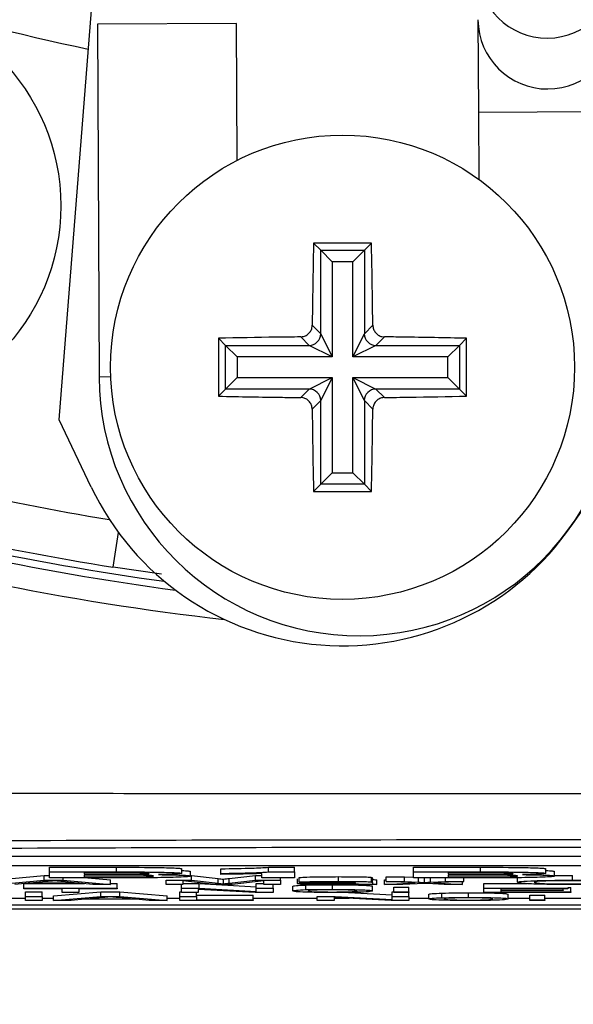
# Model space of a CAD drawing. Units: millimetres. Extents: x -5 to 599, y -5 to 425.
# Drawn here: x 421 to 427, y 251 to 261 of the extents above; entities that cross this region are included whole.
import ezdxf

# ---------------------------------------------------------------- set-up
doc = ezdxf.new("R2010")
doc.units = ezdxf.units.MM
doc.header["$PDSIZE"] = -1
doc.layers.add('DIMENSIONS', color=7, linetype='Continuous')
doc.styles.add('SLDTEXTSTYLE1', font='GOTHIC.TTF', dxfattribs={"width": 0.913})
doc.dimstyles.new('SLDDIMSTYLE1', dxfattribs={"dimtxt": 3.704167, "dimasz": 3.704167, "dimexe": 0, "dimexo": 0.0625, "dimgap": 0.926042, "dimtad": 1, "dimdec": 1, "dimlfac": 2, "dimrnd": 1e-09, "dimzin": 12, "dimdsep": 46, "dimtxsty": 'SLDTEXTSTYLE1', "dimsah": 1, "dimcen": 0.09, "dimadec": 0, "dimazin": 3, "dimtfac": 1, "dimtdec": 1, "dimtofl": 0, "dimtmove": 0, "dimatfit": 3, "dimfxl": 1, "dimfrac": 2, "dimtolj": 1, "dimtzin": 12, "dimarcsym": 0})

# ---------------------------------------------------------------- blocks, each defined once
blk = doc.blocks.new('_D_2')
at = {"layer": 'Defpoints', "color": 0}
for p in [(393.762, 253.865), (504.086, 245.231), (393.762, 219.437)]:
    blk.add_point(p, dxfattribs=at)
at = {"layer": 'DIMENSIONS', "color": 0, "lineweight": -2}
for p, q in [((393.762, 253.803), (393.762, 219.437)), ((504.086, 245.168), (504.086, 219.437)), ((500.382, 219.437), (397.467, 219.437))]:
    blk.add_line(p, q, dxfattribs=at)
at = {"layer": 'DIMENSIONS', "color": 0}
for points in [[(397.467, 220.054), (397.467, 218.819), (393.762, 219.437)], [(500.382, 218.819), (500.382, 220.054), (504.086, 219.437)]]:
    blk.add_solid(points, dxfattribs=at)
at = {"layer": 'DIMENSIONS', "color": 0, "insert": (448.924, 225.163), "char_height": 3.70417, "attachment_point": 2, "style": 'SLDTEXTSTYLE1'}
blk.add_mtext('\\A1;220.6 [8.69]', dxfattribs=at)

msp = doc.modelspace()

# ---------------------------------------------------------------- linework, layer by layer
at = {"color": 0, "linetype": 'Continuous', "lineweight": 25}
for p, q in [((421.535, 257.182), (421.979, 262.823)), ((426.048, 261.49), (426.053, 260.491)), ((423.448, 261.45), (421.948, 261.442)), ((421.948, 261.442), (421.966, 257.642)), ((423.455, 259.976), (423.448, 261.45)), ((427.553, 260.498), (426.053, 260.491)), ((426.053, 260.491), (426.056, 259.772)), ((424.901, 259.085), (424.276, 259.085)), ((424.276, 259.085), (424.354, 259.008)), ((424.901, 259.085), (424.824, 259.008)), ((424.354, 258.107), (424.354, 259.008)), ((424.354, 259.008), (424.824, 259.008)), ((424.354, 259.008), (424.478, 258.883)), ((424.824, 259.008), (424.699, 258.883)), ((424.824, 259.008), (424.824, 258.107)), ((424.699, 258.883), (424.478, 258.883)), ((424.478, 258.883), (424.478, 257.858)), ((424.699, 257.858), (424.699, 258.883)), ((424.262, 258.199), (424.354, 258.107)), ((424.824, 258.107), (424.915, 258.199)), ((424.229, 257.983), (424.138, 258.074)), ((424.354, 258.107), (424.478, 257.858)), ((424.699, 257.858), (424.824, 258.107)), ((425.04, 258.074), (424.948, 257.983)), ((423.251, 258.06), (423.251, 257.436)), ((423.251, 258.06), (423.329, 257.983)), ((423.329, 257.983), (424.229, 257.983)), ((423.329, 257.513), (423.329, 257.983)), ((423.453, 257.858), (423.329, 257.983)), ((424.478, 257.858), (424.229, 257.983)), ((424.948, 257.983), (424.699, 257.858)), ((424.948, 257.983), (425.849, 257.983)), ((425.849, 257.983), (425.724, 257.858)), ((425.926, 258.06), (425.849, 257.983)), ((425.849, 257.983), (425.849, 257.513)), ((425.926, 257.436), (425.926, 258.06)), ((424.478, 257.858), (423.453, 257.858)), ((423.453, 257.858), (423.453, 257.637)), ((425.724, 257.858), (424.699, 257.858)), ((425.724, 257.637), (425.724, 257.858)), ((422.091, 257.643), (421.966, 257.642)), ((423.453, 257.637), (423.329, 257.513)), ((423.453, 257.637), (424.478, 257.637)), ((424.229, 257.513), (424.478, 257.637)), ((424.478, 257.637), (424.354, 257.388)), ((424.478, 257.637), (424.478, 256.612)), ((424.824, 257.388), (424.699, 257.637)), ((424.699, 257.637), (424.948, 257.513)), ((424.699, 256.612), (424.699, 257.637)), ((424.699, 257.637), (425.724, 257.637)), ((425.849, 257.513), (425.724, 257.637)), ((423.251, 257.436), (423.329, 257.513)), ((424.229, 257.513), (423.329, 257.513)), ((424.138, 257.421), (424.229, 257.513)), ((424.948, 257.513), (425.04, 257.421)), ((425.849, 257.513), (424.948, 257.513)), ((425.926, 257.436), (425.849, 257.513)), ((424.354, 257.388), (424.262, 257.297)), ((424.354, 256.488), (424.354, 257.388)), ((424.915, 257.297), (424.824, 257.388)), ((424.824, 257.388), (424.824, 256.488)), ((421.881, 256.456), (421.535, 257.182)), ((427.516, 256.711), (427.061, 256.049)), ((424.478, 256.612), (424.354, 256.488)), ((424.478, 256.612), (424.699, 256.612)), ((424.699, 256.612), (424.824, 256.488)), ((424.276, 256.411), (424.354, 256.488)), ((424.824, 256.488), (424.354, 256.488)), ((424.901, 256.411), (424.824, 256.488)), ((424.276, 256.411), (424.901, 256.411)), ((422.116, 255.596), (422.175, 255.967)), ((422.639, 255.521), (422.116, 255.596)), ((441.243, 252.479), (412.243, 252.479)), ((441.243, 252.379), (412.243, 252.379)), ((421.432, 252.363), (422.155, 252.363)), ((421.432, 252.313), (421.432, 252.363)), ((422.155, 252.313), (422.155, 252.363)), ((423.791, 252.363), (424.07, 252.363)), ((423.791, 252.313), (423.791, 252.363)), ((424.07, 252.313), (424.07, 252.363)), ((425.355, 252.363), (426.077, 252.363)), ((425.355, 252.313), (425.355, 252.363)), ((426.077, 252.313), (426.077, 252.363)), ((420.865, 252.228), (421.375, 252.273)), ((421.375, 252.273), (421.432, 252.273)), ((421.375, 252.223), (421.375, 252.273)), ((421.432, 252.313), (422.155, 252.313)), ((421.432, 252.25), (421.432, 252.313)), ((422.049, 252.25), (421.432, 252.25)), ((421.579, 252.223), (421.579, 252.25)), ((422.014, 252.302), (421.806, 252.302)), ((421.806, 252.302), (421.806, 252.288)), ((421.806, 252.288), (422.044, 252.288)), ((422.091, 252.278), (421.806, 252.278)), ((421.806, 252.278), (421.806, 252.261)), ((421.806, 252.261), (422.133, 252.261)), ((421.843, 252.25), (422.089, 252.228)), ((422.856, 252.297), (422.856, 252.347)), ((422.95, 252.268), (422.95, 252.318)), ((422.95, 252.273), (422.96, 252.273)), ((422.96, 252.273), (423.247, 252.242)), ((422.96, 252.223), (422.96, 252.273)), ((423.277, 252.297), (423.277, 252.347)), ((423.277, 252.287), (423.277, 252.297)), ((423.368, 252.242), (423.652, 252.273)), ((423.368, 252.192), (423.368, 252.242)), ((423.652, 252.273), (423.72, 252.273)), ((423.652, 252.223), (423.652, 252.273)), ((423.72, 252.25), (423.72, 252.296)), ((424.07, 252.25), (423.72, 252.25)), ((423.791, 252.313), (424.07, 252.313)), ((423.922, 252.223), (423.922, 252.25)), ((424.07, 252.313), (424.07, 252.25)), ((424.12, 252.202), (424.12, 252.252)), ((424.545, 252.212), (424.545, 252.262)), ((424.902, 252.204), (424.902, 252.254)), ((424.91, 252.2), (424.91, 252.249)), ((425.058, 252.261), (425.255, 252.261)), ((425.058, 252.211), (425.058, 252.261)), ((425.255, 252.261), (425.355, 252.256)), ((425.255, 252.211), (425.255, 252.261)), ((425.355, 252.313), (426.077, 252.313)), ((425.355, 252.25), (425.355, 252.313)), ((425.971, 252.25), (425.355, 252.25)), ((425.407, 252.203), (425.407, 252.25)), ((425.468, 252.25), (425.472, 252.25)), ((425.472, 252.25), (425.477, 252.25)), ((425.472, 252.2), (425.472, 252.25)), ((425.535, 252.203), (425.535, 252.25)), ((425.7, 252.211), (425.7, 252.25)), ((425.937, 252.302), (425.728, 252.302)), ((425.728, 252.302), (425.728, 252.288)), ((425.728, 252.288), (425.967, 252.288)), ((426.013, 252.278), (425.728, 252.278)), ((425.728, 252.278), (425.728, 252.261)), ((425.728, 252.261), (426.055, 252.261)), ((425.897, 252.211), (425.897, 252.25)), ((426.474, 252.201), (426.474, 252.251)), ((426.779, 252.297), (426.779, 252.347)), ((426.872, 252.268), (426.872, 252.318)), ((426.872, 252.273), (427.066, 252.274)), ((427.066, 252.224), (427.066, 252.274)), ((420.865, 252.178), (421.375, 252.223)), ((421.203, 252.192), (421.057, 252.178)), ((421.156, 252.187), (421.808, 252.187)), ((421.156, 252.137), (421.156, 252.187)), ((421.156, 252.132), (421.156, 252.137)), ((421.156, 252.137), (422.16, 252.137)), ((421.751, 252.192), (421.203, 252.192)), ((421.389, 252.21), (421.258, 252.197)), ((421.258, 252.197), (421.696, 252.197)), ((421.375, 252.223), (421.579, 252.223)), ((421.696, 252.197), (421.572, 252.209)), ((421.579, 252.223), (422.089, 252.178)), ((421.897, 252.178), (421.751, 252.192)), ((422.089, 252.178), (421.897, 252.178)), ((422.089, 252.178), (422.089, 252.228)), ((422.089, 252.187), (422.16, 252.187)), ((422.16, 252.137), (422.16, 252.187)), ((422.16, 252.137), (422.16, 252.132)), ((422.687, 252.178), (422.687, 252.223)), ((422.687, 252.223), (422.96, 252.223)), ((422.868, 252.178), (422.687, 252.178)), ((422.852, 252.137), (422.852, 252.178)), ((422.852, 252.137), (423.043, 252.137)), ((422.852, 252.092), (422.852, 252.137)), ((423.209, 252.178), (422.868, 252.216)), ((422.868, 252.216), (422.868, 252.178)), ((422.868, 252.187), (423.043, 252.187)), ((422.96, 252.223), (423.247, 252.192)), ((423.043, 252.187), (423.659, 252.153)), ((423.043, 252.137), (423.043, 252.187)), ((423.043, 252.137), (423.659, 252.103)), ((423.398, 252.178), (423.209, 252.178)), ((423.247, 252.192), (423.247, 252.242)), ((423.305, 252.185), (423.305, 252.235)), ((423.368, 252.192), (423.652, 252.223)), ((423.741, 252.216), (423.398, 252.178)), ((423.652, 252.223), (423.922, 252.223)), ((423.659, 252.187), (423.741, 252.187)), ((423.659, 252.137), (423.659, 252.187)), ((423.659, 252.137), (423.84, 252.137)), ((423.659, 252.103), (423.659, 252.137)), ((423.741, 252.178), (423.741, 252.216)), ((423.922, 252.178), (423.741, 252.178)), ((423.84, 252.137), (423.84, 252.178)), ((423.84, 252.137), (423.84, 252.092)), ((423.922, 252.223), (423.922, 252.178)), ((424.054, 252.108), (424.054, 252.158)), ((424.103, 252.187), (424.103, 252.237)), ((424.284, 252.201), (424.12, 252.202)), ((424.195, 252.122), (424.195, 252.172)), ((424.482, 252.125), (424.482, 252.175)), ((424.728, 252.199), (424.728, 252.2)), ((424.728, 252.192), (424.729, 252.194)), ((424.959, 252.178), (424.795, 252.178)), ((424.91, 252.2), (424.91, 252.192)), ((424.91, 252.109), (424.91, 252.159)), ((424.959, 252.178), (424.959, 252.228)), ((425.042, 252.228), (425.058, 252.229)), ((425.042, 252.178), (425.042, 252.228)), ((425.042, 252.178), (425.371, 252.195)), ((425.239, 252.178), (425.042, 252.178)), ((425.371, 252.195), (425.058, 252.211)), ((425.058, 252.211), (425.255, 252.211)), ((425.14, 252.148), (425.305, 252.148)), ((425.14, 252.098), (425.14, 252.148)), ((425.467, 252.19), (425.239, 252.178)), ((425.255, 252.211), (425.407, 252.203)), ((425.305, 252.098), (425.305, 252.148)), ((425.501, 252.188), (425.467, 252.19)), ((425.684, 252.178), (425.501, 252.188)), ((425.535, 252.203), (425.7, 252.211)), ((425.897, 252.211), (425.568, 252.195)), ((425.568, 252.195), (425.881, 252.178)), ((425.881, 252.178), (425.684, 252.178)), ((425.7, 252.211), (425.897, 252.211)), ((425.881, 252.178), (425.881, 252.21)), ((426.112, 252.187), (426.578, 252.187)), ((426.112, 252.137), (426.112, 252.187)), ((426.112, 252.092), (426.112, 252.137)), ((426.112, 252.137), (427.017, 252.137)), ((427.017, 252.147), (427.05, 252.147)), ((427.017, 252.137), (427.017, 252.132)), ((427.05, 252.097), (427.05, 252.147)), ((420.965, 252.03), (421.173, 252.03)), ((421.568, 252.132), (421.156, 252.132)), ((421.173, 252.1), (421.354, 252.1)), ((421.173, 252.05), (421.173, 252.1)), ((421.173, 252.05), (421.354, 252.05)), ((421.173, 252.005), (421.173, 252.05)), ((421.354, 252.05), (421.354, 252.1)), ((421.354, 252.05), (421.354, 252.005)), ((421.354, 252.03), (421.474, 252.03)), ((421.474, 252.055), (421.984, 252.1)), ((421.474, 252.005), (421.474, 252.055)), ((421.474, 252.005), (421.984, 252.05)), ((421.568, 252.092), (421.568, 252.132)), ((421.749, 252.092), (421.568, 252.092)), ((422.16, 252.132), (421.749, 252.132)), ((421.749, 252.132), (421.749, 252.092)), ((421.999, 252.037), (421.867, 252.024)), ((421.984, 252.1), (422.188, 252.1)), ((421.984, 252.05), (421.984, 252.1)), ((421.984, 252.05), (422.188, 252.05)), ((422.305, 252.024), (422.181, 252.036)), ((422.188, 252.1), (422.698, 252.055)), ((422.188, 252.05), (422.188, 252.1)), ((422.188, 252.05), (422.698, 252.005)), ((422.698, 252.005), (422.698, 252.055)), ((422.698, 252.03), (422.835, 252.03)), ((422.835, 252.1), (422.852, 252.1)), ((422.835, 252.05), (422.835, 252.1)), ((422.835, 252.05), (423.016, 252.05)), ((422.835, 252.005), (422.835, 252.05)), ((423.033, 252.092), (422.852, 252.092)), ((423.016, 252.05), (423.016, 252.092)), ((423.016, 252.061), (423.626, 252.061)), ((423.016, 252.05), (423.016, 252.011)), ((423.648, 252.092), (423.033, 252.125)), ((423.033, 252.125), (423.033, 252.092)), ((423.626, 252.011), (423.626, 252.061)), ((423.626, 252.03), (424.317, 252.03)), ((423.84, 252.092), (423.648, 252.092)), ((424.317, 252.005), (424.317, 252.05)), ((424.317, 252.05), (424.509, 252.05)), ((425.114, 252.005), (424.498, 252.039)), ((424.498, 252.039), (424.498, 252.005)), ((424.498, 252.03), (424.659, 252.03)), ((424.509, 252.05), (425.124, 252.017)), ((424.652, 252.092), (425.124, 252.067)), ((425.124, 252.1), (425.14, 252.1)), ((425.124, 252.05), (425.124, 252.1)), ((425.124, 252.017), (425.124, 252.05)), ((425.124, 252.05), (425.305, 252.05)), ((425.14, 252.098), (425.305, 252.098)), ((425.14, 252.092), (425.14, 252.098)), ((425.305, 252.092), (425.14, 252.092)), ((425.305, 252.098), (425.305, 252.092)), ((425.305, 252.05), (425.305, 252.092)), ((425.305, 252.05), (425.305, 252.005)), ((425.305, 252.03), (425.519, 252.03)), ((425.519, 252.022), (425.519, 252.072)), ((425.66, 252.035), (425.66, 252.085)), ((425.948, 252.039), (425.948, 252.089)), ((427.05, 252.092), (426.112, 252.092)), ((427.017, 252.132), (426.293, 252.132)), ((426.293, 252.132), (426.293, 252.118)), ((426.293, 252.118), (426.968, 252.118)), ((426.968, 252.113), (426.293, 252.113)), ((426.293, 252.113), (426.293, 252.097)), ((426.293, 252.097), (427.05, 252.097)), ((426.375, 252.022), (426.375, 252.072)), ((426.375, 252.03), (426.606, 252.03)), ((426.606, 252.061), (426.77, 252.061)), ((426.606, 252.011), (426.606, 252.061)), ((426.77, 252.011), (426.77, 252.061)), ((426.77, 252.03), (427.436, 252.03)), ((426.968, 252.118), (426.968, 252.132)), ((426.968, 252.118), (426.968, 252.113)), ((427.05, 252.097), (427.05, 252.092)), ((441.687, 251.956), (411.687, 251.956)), ((421.354, 252.005), (421.173, 252.005)), ((421.666, 252.005), (421.474, 252.005)), ((421.813, 252.019), (421.666, 252.005)), ((422.36, 252.019), (421.813, 252.019)), ((421.867, 252.024), (422.305, 252.024)), ((422.506, 252.005), (422.36, 252.019)), ((422.698, 252.005), (422.506, 252.005)), ((423.626, 252.005), (422.835, 252.005)), ((423.016, 252.011), (423.626, 252.011)), ((423.626, 252.011), (423.626, 252.005)), ((424.498, 252.005), (424.317, 252.005)), ((425.305, 252.005), (425.114, 252.005)), ((426.606, 252.005), (426.606, 252.011)), ((426.606, 252.011), (426.77, 252.011)), ((426.77, 252.005), (426.606, 252.005)), ((426.77, 252.011), (426.77, 252.005)), ((410.103, 251.915), (443.272, 251.915)), ((410.104, 251.915), (443.271, 251.915))]:
    msp.add_line(p, q, dxfattribs=at)
for centre, radius in [((419.303, 259.486), 2.25), ((424.589, 257.748), 2.5)]:
    msp.add_circle(centre, radius, dxfattribs=at)
for centre, radius, start, end in [((426.687, 284.415), 23.739, 247.0175, 258.2398), ((426.795, 262.042), 0.75, 180.3058, 0.2459), ((426.798, 261.494), 0.75, 180.3058, 0.2459), ((424.228, 258.109), 0.126, 270.5081, 359.4919), ((424.949, 258.109), 0.126, 180.5081, 269.4919), ((424.766, 257.656), 2.8, 180.2758, 0.2758), ((424.228, 257.387), 0.126, 0.5081, 89.4919), ((424.949, 257.387), 0.126, 90.5081, 179.4919), ((426.687, 284.415), 28.68, 253.5, 260.7478), ((426.687, 284.415), 29.18, 253.5, 260.9862), ((424.589, 257.748), 3, 205.5, 325.5), ((426.687, 284.415), 29.328, 253.5, 262.3604), ((426.687, 284.415), 29.25, 253.5, 262.1027), ((426.687, 284.415), 29.577, 253.5, 263.4575)]:
    msp.add_arc(centre, radius, start, end, dxfattribs=at)
for points, knots in [([(424.276, 259.085), (424.272, 258.856), (424.267, 258.562), (424.263, 258.264), (424.262, 258.199)], [0, 0, 0, 0, 0.780424, 1, 1, 1, 1]), ([(424.915, 258.199), (424.914, 258.287), (424.91, 258.585), (424.905, 258.879), (424.901, 259.085)], [0, 0, 0, 0, 0.297257, 1, 1, 1, 1]), ([(424.138, 258.074), (424.152, 258.076), (424.179, 258.079), (424.217, 258.101), (424.245, 258.132), (424.26, 258.167), (424.262, 258.19), (424.262, 258.199)], [0, 0, 0, 0, 0.21562, 0.431258, 0.64647, 0.861454, 1, 1, 1, 1]), ([(424.915, 258.199), (424.917, 258.185), (424.92, 258.157), (424.942, 258.12), (424.973, 258.092), (425.008, 258.077), (425.031, 258.075), (425.04, 258.074)], [0, 0, 0, 0, 0.2156204, 0.4312584, 0.6464704, 0.8614544, 1, 1, 1, 1]), ([(424.138, 258.074), (424.049, 258.073), (423.752, 258.07), (423.458, 258.064), (423.251, 258.06)], [0, 0, 0, 0, 0.297257, 1, 1, 1, 1]), ([(425.926, 258.06), (425.697, 258.064), (425.402, 258.07), (425.105, 258.074), (425.04, 258.074)], [0, 0, 0, 0, 0.780424, 1, 1, 1, 1]), ([(423.251, 257.436), (423.481, 257.431), (423.775, 257.426), (424.072, 257.422), (424.138, 257.421)], [0, 0, 0, 0, 0.780424, 1, 1, 1, 1]), ([(424.262, 257.297), (424.261, 257.311), (424.258, 257.339), (424.236, 257.376), (424.204, 257.404), (424.169, 257.419), (424.147, 257.421), (424.138, 257.421)], [0, 0, 0, 0, 0.21562, 0.431258, 0.64647, 0.861454, 1, 1, 1, 1]), ([(425.04, 257.421), (425.026, 257.42), (424.998, 257.417), (424.961, 257.395), (424.932, 257.363), (424.918, 257.329), (424.916, 257.306), (424.915, 257.297)], [0, 0, 0, 0, 0.21562, 0.431258, 0.64647, 0.861454, 1, 1, 1, 1]), ([(425.04, 257.421), (425.128, 257.423), (425.425, 257.426), (425.719, 257.432), (425.926, 257.436)], [0, 0, 0, 0, 0.297257, 1, 1, 1, 1]), ([(424.262, 257.297), (424.263, 257.209), (424.267, 256.911), (424.272, 256.617), (424.276, 256.411)], [0, 0, 0, 0, 0.2972571, 1, 1, 1, 1]), ([(424.901, 256.411), (424.905, 256.64), (424.911, 256.934), (424.914, 257.232), (424.915, 257.297)], [0, 0, 0, 0, 0.780424, 1, 1, 1, 1]), ([(409.871, 253.163), (411.057, 253.163), (413.428, 253.164), (417.051, 253.163), (420.722, 253.16), (424.672, 253.158), (428.624, 253.158), (432.553, 253.16), (436.226, 253.162), (439.883, 253.164), (442.297, 253.163), (443.504, 253.163)], [0, 0, 0, 0, 0.107841, 0.215668, 0.324819, 0.433958, 0.564023, 0.672254, 0.780496, 0.890241, 1, 1, 1, 1]), ([(411.227, 252.587), (411.875, 252.593), (413.824, 252.61), (417.111, 252.633), (421.564, 252.656), (426.535, 252.664), (431.973, 252.655), (437.198, 252.629), (440.553, 252.6), (442.148, 252.587)], [0, 0, 0, 0, 0.06413, 0.192792, 0.32143, 0.494985, 0.669011, 0.84267, 1, 1, 1, 1]), ([(442.081, 252.503), (440.492, 252.517), (437.151, 252.545), (431.948, 252.571), (426.536, 252.58), (421.588, 252.571), (417.155, 252.549), (413.881, 252.526), (411.94, 252.509), (411.293, 252.503)], [0, 0, 0, 0, 0.157443, 0.331029, 0.504983, 0.678465, 0.807125, 0.935809, 1, 1, 1, 1]), ([(422.155, 252.363), (422.319, 252.363), (422.564, 252.363), (422.779, 252.356), (422.847, 252.351), (422.853, 252.348), (422.856, 252.347)], [0, 0, 0, 0, 0.4997265, 0.7489415, 0.8744575, 1, 1, 1, 1]), ([(423.277, 252.347), (423.399, 252.349), (423.616, 252.352), (423.737, 252.36), (423.791, 252.363)], [0, 0, 0, 0, 0.561037, 1, 1, 1, 1]), ([(426.077, 252.363), (426.241, 252.363), (426.487, 252.363), (426.701, 252.356), (426.77, 252.351), (426.776, 252.348), (426.779, 252.347)], [0, 0, 0, 0, 0.4997265, 0.7489415, 0.8744575, 1, 1, 1, 1]), ([(422.506, 252.295), (422.504, 252.296), (422.5, 252.298), (422.455, 252.3), (422.39, 252.302), (422.239, 252.302), (422.114, 252.302), (422.014, 252.302)], [0, 0, 0, 0, 0.124773, 0.249236, 0.373749, 0.498711, 1, 1, 1, 1]), ([(422.044, 252.288), (422.094, 252.288), (422.182, 252.288), (422.271, 252.288), (422.309, 252.288)], [0, 0, 0, 0, 0.560066, 1, 1, 1, 1]), ([(422.559, 252.251), (422.464, 252.25), (422.294, 252.25), (422.124, 252.25), (422.049, 252.25)], [0, 0, 0, 0, 0.559786, 1, 1, 1, 1]), ([(422.553, 252.269), (422.551, 252.27), (422.549, 252.272), (422.515, 252.274), (422.462, 252.276), (422.321, 252.278), (422.193, 252.278), (422.091, 252.278)], [0, 0, 0, 0, 0.125168, 0.250022, 0.374839, 0.499742, 1, 1, 1, 1]), ([(422.133, 252.261), (422.228, 252.26), (422.348, 252.26), (422.475, 252.262), (422.521, 252.264), (422.549, 252.266), (422.552, 252.268), (422.553, 252.269)], [0, 0, 0, 0, 0.50018, 0.624975, 0.74991, 0.874826, 1, 1, 1, 1]), ([(422.155, 252.313), (422.319, 252.313), (422.564, 252.313), (422.779, 252.306), (422.847, 252.301), (422.853, 252.298), (422.856, 252.297)], [0, 0, 0, 0, 0.499726, 0.748942, 0.874458, 1, 1, 1, 1]), ([(422.309, 252.288), (422.338, 252.289), (422.395, 252.289), (422.463, 252.291), (422.501, 252.293), (422.505, 252.294), (422.506, 252.295)], [0, 0, 0, 0, 0.280529, 0.55997, 0.779715, 1, 1, 1, 1]), ([(422.95, 252.268), (422.944, 252.266), (422.934, 252.262), (422.833, 252.256), (422.706, 252.252), (422.608, 252.251), (422.559, 252.251)], [0, 0, 0, 0, 0.280043, 0.559673, 0.779965, 1, 1, 1, 1]), ([(422.856, 252.297), (422.852, 252.296), (422.844, 252.292), (422.765, 252.287), (422.666, 252.285), (422.606, 252.284)], [0, 0, 0, 0, 0.280844, 0.561549, 1, 1, 1, 1]), ([(422.606, 252.284), (422.659, 252.283), (422.765, 252.282), (422.879, 252.278), (422.941, 252.273), (422.947, 252.27), (422.95, 252.268)], [0, 0, 0, 0, 0.280055, 0.559635, 0.77967, 1, 1, 1, 1]), ([(422.856, 252.328), (422.864, 252.328), (422.904, 252.326), (422.939, 252.323), (422.946, 252.32), (422.95, 252.318)], [0, 0, 0, 0, 0.104557, 0.551978, 1, 1, 1, 1]), ([(423.277, 252.297), (423.399, 252.299), (423.616, 252.302), (423.737, 252.31), (423.791, 252.313)], [0, 0, 0, 0, 0.561037, 1, 1, 1, 1]), ([(423.72, 252.296), (423.645, 252.293), (423.51, 252.29), (423.348, 252.288), (423.277, 252.287)], [0, 0, 0, 0, 0.559758, 1, 1, 1, 1]), ([(423.305, 252.235), (423.316, 252.236), (423.337, 252.239), (423.358, 252.241), (423.368, 252.242)], [0, 0, 0, 0, 0.559997, 1, 1, 1, 1]), ([(424.12, 252.252), (424.135, 252.254), (424.165, 252.257), (424.327, 252.261), (424.462, 252.261), (424.545, 252.262)], [0, 0, 0, 0, 0.28043, 0.559303, 1, 1, 1, 1]), ([(424.545, 252.262), (424.631, 252.261), (424.75, 252.261), (424.873, 252.258), (424.892, 252.256), (424.902, 252.254)], [0, 0, 0, 0, 0.559253, 0.779195, 1, 1, 1, 1]), ([(424.902, 252.254), (424.905, 252.253), (424.91, 252.252), (424.91, 252.25), (424.91, 252.249)], [0, 0, 0, 0, 0.559817, 1, 1, 1, 1]), ([(424.91, 252.242), (424.91, 252.241), (424.91, 252.238), (424.914, 252.234), (424.924, 252.231), (424.948, 252.229), (424.959, 252.228)], [0, 0, 0, 0, 0.340206, 0.560339, 0.780175, 1, 1, 1, 1]), ([(426.429, 252.295), (426.427, 252.296), (426.423, 252.298), (426.378, 252.3), (426.313, 252.302), (426.161, 252.302), (426.037, 252.302), (425.937, 252.302)], [0, 0, 0, 0, 0.124773, 0.249236, 0.373749, 0.498711, 1, 1, 1, 1]), ([(425.967, 252.288), (426.016, 252.288), (426.105, 252.288), (426.193, 252.288), (426.232, 252.288)], [0, 0, 0, 0, 0.560066, 1, 1, 1, 1]), ([(426.482, 252.251), (426.387, 252.25), (426.217, 252.25), (426.046, 252.25), (425.971, 252.25)], [0, 0, 0, 0, 0.559786, 1, 1, 1, 1]), ([(426.475, 252.269), (426.474, 252.27), (426.471, 252.272), (426.438, 252.274), (426.384, 252.276), (426.244, 252.278), (426.116, 252.278), (426.013, 252.278)], [0, 0, 0, 0, 0.125168, 0.2500225, 0.3748387, 0.4997424, 1, 1, 1, 1]), ([(426.055, 252.261), (426.151, 252.26), (426.271, 252.26), (426.398, 252.262), (426.444, 252.264), (426.472, 252.266), (426.474, 252.268), (426.475, 252.269)], [0, 0, 0, 0, 0.50018, 0.624975, 0.74991, 0.874826, 1, 1, 1, 1]), ([(426.077, 252.313), (426.241, 252.313), (426.487, 252.313), (426.701, 252.306), (426.77, 252.301), (426.776, 252.298), (426.779, 252.297)], [0, 0, 0, 0, 0.499726, 0.748942, 0.874458, 1, 1, 1, 1]), ([(426.232, 252.288), (426.26, 252.289), (426.317, 252.289), (426.386, 252.291), (426.424, 252.293), (426.427, 252.294), (426.429, 252.295)], [0, 0, 0, 0, 0.280529, 0.55997, 0.779715, 1, 1, 1, 1]), ([(426.872, 252.268), (426.867, 252.266), (426.857, 252.262), (426.755, 252.256), (426.628, 252.252), (426.531, 252.251), (426.482, 252.251)], [0, 0, 0, 0, 0.280043, 0.559673, 0.779965, 1, 1, 1, 1]), ([(426.779, 252.297), (426.775, 252.296), (426.767, 252.292), (426.688, 252.287), (426.589, 252.285), (426.528, 252.284)], [0, 0, 0, 0, 0.280844, 0.561549, 1, 1, 1, 1]), ([(426.528, 252.284), (426.581, 252.283), (426.687, 252.282), (426.801, 252.278), (426.864, 252.273), (426.869, 252.27), (426.872, 252.268)], [0, 0, 0, 0, 0.280055, 0.559635, 0.77967, 1, 1, 1, 1]), ([(426.779, 252.328), (426.786, 252.328), (426.826, 252.326), (426.862, 252.323), (426.869, 252.32), (426.872, 252.318)], [0, 0, 0, 0, 0.104557, 0.551978, 1, 1, 1, 1]), ([(421.477, 252.218), (421.465, 252.216), (421.443, 252.213), (421.406, 252.211), (421.389, 252.21)], [0, 0, 0, 0, 0.559915, 1, 1, 1, 1]), ([(421.572, 252.209), (421.554, 252.211), (421.522, 252.214), (421.491, 252.217), (421.477, 252.218)], [0, 0, 0, 0, 0.560002, 1, 1, 1, 1]), ([(423.247, 252.242), (423.258, 252.24), (423.277, 252.238), (423.296, 252.236), (423.305, 252.235)], [0, 0, 0, 0, 0.560002, 1, 1, 1, 1]), ([(423.247, 252.192), (423.258, 252.19), (423.277, 252.188), (423.296, 252.186), (423.305, 252.185)], [0, 0, 0, 0, 0.560002, 1, 1, 1, 1]), ([(423.305, 252.185), (423.316, 252.186), (423.337, 252.189), (423.358, 252.191), (423.368, 252.192)], [0, 0, 0, 0, 0.559997, 1, 1, 1, 1]), ([(424.054, 252.158), (424.057, 252.161), (424.064, 252.166), (424.155, 252.17), (424.195, 252.172)], [0, 0, 0, 0, 0.560963, 1, 1, 1, 1]), ([(424.103, 252.187), (424.107, 252.188), (424.114, 252.191), (424.186, 252.194), (424.27, 252.196), (424.321, 252.196)], [0, 0, 0, 0, 0.280458, 0.560983, 1, 1, 1, 1]), ([(424.41, 252.178), (424.367, 252.178), (424.282, 252.178), (424.175, 252.18), (424.112, 252.183), (424.106, 252.186), (424.103, 252.187)], [0, 0, 0, 0, 0.2808155, 0.5596902, 0.7796958, 1, 1, 1, 1]), ([(424.12, 252.202), (424.135, 252.204), (424.165, 252.207), (424.327, 252.211), (424.462, 252.211), (424.545, 252.212)], [0, 0, 0, 0, 0.28043, 0.559303, 1, 1, 1, 1]), ([(424.195, 252.172), (424.244, 252.173), (424.331, 252.175), (424.436, 252.175), (424.482, 252.175)], [0, 0, 0, 0, 0.559033, 1, 1, 1, 1]), ([(424.481, 252.192), (424.434, 252.192), (424.375, 252.192), (424.313, 252.19), (424.288, 252.19), (424.271, 252.189), (424.269, 252.188), (424.268, 252.187)], [0, 0, 0, 0, 0.50028, 0.625326, 0.750269, 0.875147, 1, 1, 1, 1]), ([(424.268, 252.187), (424.269, 252.187), (424.273, 252.186), (424.302, 252.184), (424.359, 252.183), (424.411, 252.183), (424.448, 252.183)], [0, 0, 0, 0, 0.186565, 0.373467, 0.560613, 1, 1, 1, 1]), ([(424.515, 252.206), (424.487, 252.206), (424.431, 252.206), (424.353, 252.205), (424.306, 252.203), (424.291, 252.202), (424.284, 252.201)], [0, 0, 0, 0, 0.280855, 0.559751, 0.7795, 1, 1, 1, 1]), ([(424.321, 252.196), (424.346, 252.196), (424.391, 252.197), (424.437, 252.197), (424.457, 252.197)], [0, 0, 0, 0, 0.559918, 1, 1, 1, 1]), ([(424.745, 252.182), (424.689, 252.181), (424.589, 252.178), (424.465, 252.178), (424.41, 252.178)], [0, 0, 0, 0, 0.559971, 1, 1, 1, 1]), ([(424.448, 252.183), (424.506, 252.183), (424.609, 252.184), (424.675, 252.186), (424.704, 252.188)], [0, 0, 0, 0, 0.559758, 1, 1, 1, 1]), ([(424.457, 252.197), (424.508, 252.197), (424.6, 252.198), (424.689, 252.199), (424.728, 252.199)], [0, 0, 0, 0, 0.560185, 1, 1, 1, 1]), ([(424.729, 252.194), (424.683, 252.193), (424.602, 252.193), (424.518, 252.192), (424.481, 252.192)], [0, 0, 0, 0, 0.55976, 1, 1, 1, 1]), ([(424.482, 252.175), (424.55, 252.175), (424.685, 252.174), (424.831, 252.17), (424.901, 252.164), (424.907, 252.161), (424.91, 252.159)], [0, 0, 0, 0, 0.279556, 0.5586, 0.778991, 1, 1, 1, 1]), ([(424.686, 252.205), (424.657, 252.205), (424.603, 252.206), (424.542, 252.206), (424.515, 252.206)], [0, 0, 0, 0, 0.557871, 1, 1, 1, 1]), ([(424.545, 252.212), (424.631, 252.211), (424.75, 252.211), (424.873, 252.208), (424.892, 252.206), (424.902, 252.204)], [0, 0, 0, 0, 0.559253, 0.779195, 1, 1, 1, 1]), ([(424.729, 252.2), (424.728, 252.201), (424.727, 252.203), (424.699, 252.204), (424.686, 252.205)], [0, 0, 0, 0, 0.561903, 1, 1, 1, 1]), ([(424.704, 252.188), (424.712, 252.188), (424.727, 252.19), (424.728, 252.191), (424.728, 252.192)], [0, 0, 0, 0, 0.5589946, 1, 1, 1, 1]), ([(424.728, 252.199), (424.728, 252.199), (424.728, 252.2), (424.729, 252.2), (424.729, 252.2)], [0, 0, 0, 0, 0.560023, 1, 1, 1, 1]), ([(424.795, 252.178), (424.781, 252.179), (424.758, 252.18), (424.749, 252.182), (424.745, 252.182)], [0, 0, 0, 0, 0.559697, 1, 1, 1, 1]), ([(424.902, 252.204), (424.905, 252.204), (424.91, 252.202), (424.91, 252.2), (424.91, 252.2)], [0, 0, 0, 0, 0.559817, 1, 1, 1, 1]), ([(424.91, 252.192), (424.91, 252.191), (424.91, 252.188), (424.914, 252.184), (424.924, 252.181), (424.948, 252.179), (424.959, 252.178)], [0, 0, 0, 0, 0.340206, 0.560339, 0.780175, 1, 1, 1, 1]), ([(425.407, 252.203), (425.419, 252.202), (425.441, 252.201), (425.463, 252.2), (425.472, 252.2)], [0, 0, 0, 0, 0.559998, 1, 1, 1, 1]), ([(425.472, 252.2), (425.484, 252.2), (425.505, 252.201), (425.526, 252.202), (425.535, 252.203)], [0, 0, 0, 0, 0.56, 1, 1, 1, 1]), ([(426.474, 252.201), (426.481, 252.204), (426.495, 252.211), (426.638, 252.219), (426.848, 252.223), (426.993, 252.223), (427.066, 252.224)], [0, 0, 0, 0, 0.280492, 0.55957, 0.779615, 1, 1, 1, 1]), ([(427.069, 252.178), (426.973, 252.178), (426.781, 252.178), (426.578, 252.185), (426.49, 252.193), (426.479, 252.198), (426.474, 252.201)], [0, 0, 0, 0, 0.279955, 0.558088, 0.778912, 1, 1, 1, 1]), ([(427.057, 252.218), (427.011, 252.218), (426.921, 252.218), (426.8, 252.216), (426.675, 252.21), (426.663, 252.205), (426.655, 252.201)], [0, 0, 0, 0, 0.187223, 0.373906, 0.560736, 1, 1, 1, 1]), ([(426.655, 252.201), (426.659, 252.199), (426.666, 252.194), (426.741, 252.187), (426.89, 252.184), (426.998, 252.183), (427.052, 252.183)], [0, 0, 0, 0, 0.281245, 0.5607156, 0.780138, 1, 1, 1, 1]), ([(427.052, 252.183), (427.101, 252.183), (427.2, 252.183), (427.35, 252.187), (427.389, 252.191), (427.412, 252.194)], [0, 0, 0, 0, 0.280711, 0.560905, 1, 1, 1, 1]), ([(427.379, 252.209), (427.365, 252.211), (427.337, 252.213), (427.257, 252.217), (427.157, 252.218), (427.09, 252.218), (427.057, 252.218)], [0, 0, 0, 0, 0.280553, 0.559739, 0.779654, 1, 1, 1, 1]), ([(427.066, 252.224), (427.128, 252.224), (427.254, 252.223), (427.408, 252.22), (427.511, 252.216), (427.544, 252.212), (427.56, 252.211)], [0, 0, 0, 0, 0.280081, 0.559449, 0.779549, 1, 1, 1, 1]), ([(427.593, 252.193), (427.572, 252.19), (427.53, 252.186), (427.394, 252.181), (427.231, 252.178), (427.123, 252.178), (427.069, 252.178)], [0, 0, 0, 0, 0.280256, 0.559546, 0.779589, 1, 1, 1, 1]), ([(422.086, 252.045), (422.074, 252.044), (422.052, 252.041), (422.015, 252.038), (421.999, 252.037)], [0, 0, 0, 0, 0.559915, 1, 1, 1, 1]), ([(422.181, 252.036), (422.163, 252.038), (422.131, 252.041), (422.1, 252.044), (422.086, 252.045)], [0, 0, 0, 0, 0.560002, 1, 1, 1, 1]), ([(424.054, 252.108), (424.057, 252.111), (424.064, 252.116), (424.155, 252.12), (424.195, 252.122)], [0, 0, 0, 0, 0.560963, 1, 1, 1, 1]), ([(424.482, 252.091), (424.413, 252.092), (424.276, 252.092), (424.126, 252.097), (424.062, 252.103), (424.056, 252.106), (424.054, 252.108)], [0, 0, 0, 0, 0.279616, 0.558371, 0.778858, 1, 1, 1, 1]), ([(424.195, 252.122), (424.244, 252.123), (424.331, 252.125), (424.436, 252.125), (424.482, 252.125)], [0, 0, 0, 0, 0.559033, 1, 1, 1, 1]), ([(424.482, 252.12), (424.452, 252.12), (424.392, 252.12), (424.313, 252.118), (424.23, 252.114), (424.223, 252.111), (424.218, 252.108)], [0, 0, 0, 0, 0.187137, 0.374025, 0.561097, 1, 1, 1, 1]), ([(424.218, 252.108), (424.22, 252.107), (424.224, 252.104), (424.28, 252.099), (424.375, 252.097), (424.447, 252.097), (424.482, 252.096)], [0, 0, 0, 0, 0.281129, 0.560384, 0.780159, 1, 1, 1, 1]), ([(424.482, 252.125), (424.55, 252.125), (424.685, 252.124), (424.831, 252.12), (424.901, 252.114), (424.907, 252.111), (424.91, 252.109)], [0, 0, 0, 0, 0.279556, 0.5586, 0.778991, 1, 1, 1, 1]), ([(424.745, 252.108), (424.743, 252.11), (424.739, 252.113), (424.681, 252.117), (424.588, 252.12), (424.517, 252.12), (424.482, 252.12)], [0, 0, 0, 0, 0.281064, 0.560316, 0.780174, 1, 1, 1, 1]), ([(424.91, 252.109), (424.908, 252.106), (424.903, 252.101), (424.803, 252.095), (424.646, 252.092), (424.537, 252.091), (424.482, 252.091)], [0, 0, 0, 0, 0.281033, 0.559513, 0.779602, 1, 1, 1, 1]), ([(424.482, 252.096), (424.513, 252.097), (424.574, 252.097), (424.652, 252.099), (424.735, 252.102), (424.741, 252.106), (424.745, 252.108)], [0, 0, 0, 0, 0.187044, 0.373945, 0.560983, 1, 1, 1, 1]), ([(425.519, 252.072), (425.523, 252.075), (425.529, 252.08), (425.62, 252.083), (425.66, 252.085)], [0, 0, 0, 0, 0.5609635, 1, 1, 1, 1]), ([(425.519, 252.022), (425.523, 252.025), (425.529, 252.03), (425.62, 252.034), (425.66, 252.035)], [0, 0, 0, 0, 0.560963, 1, 1, 1, 1]), ([(425.66, 252.085), (425.709, 252.086), (425.796, 252.088), (425.901, 252.089), (425.948, 252.089)], [0, 0, 0, 0, 0.559033, 1, 1, 1, 1]), ([(425.66, 252.035), (425.709, 252.036), (425.796, 252.038), (425.901, 252.039), (425.948, 252.039)], [0, 0, 0, 0, 0.559033, 1, 1, 1, 1]), ([(425.948, 252.034), (425.917, 252.034), (425.857, 252.033), (425.778, 252.032), (425.695, 252.028), (425.688, 252.024), (425.684, 252.022)], [0, 0, 0, 0, 0.187137, 0.374025, 0.561097, 1, 1, 1, 1]), ([(425.948, 252.089), (426.015, 252.089), (426.15, 252.088), (426.297, 252.083), (426.367, 252.078), (426.372, 252.074), (426.375, 252.072)], [0, 0, 0, 0, 0.279556, 0.5586, 0.778991, 1, 1, 1, 1]), ([(425.948, 252.039), (426.015, 252.039), (426.15, 252.038), (426.297, 252.033), (426.367, 252.028), (426.372, 252.024), (426.375, 252.022)], [0, 0, 0, 0, 0.279556, 0.5586, 0.778991, 1, 1, 1, 1]), ([(426.21, 252.022), (426.208, 252.024), (426.204, 252.027), (426.146, 252.031), (426.053, 252.033), (425.983, 252.034), (425.948, 252.034)], [0, 0, 0, 0, 0.281064, 0.560316, 0.780174, 1, 1, 1, 1]), ([(425.948, 252.005), (425.879, 252.005), (425.741, 252.006), (425.592, 252.01), (425.527, 252.016), (425.522, 252.02), (425.519, 252.022)], [0, 0, 0, 0, 0.279616, 0.558371, 0.778858, 1, 1, 1, 1]), ([(425.684, 252.022), (425.686, 252.02), (425.69, 252.017), (425.745, 252.013), (425.841, 252.01), (425.912, 252.01), (425.948, 252.01)], [0, 0, 0, 0, 0.281129, 0.560384, 0.780159, 1, 1, 1, 1]), ([(425.948, 252.01), (425.978, 252.01), (426.039, 252.01), (426.117, 252.012), (426.2, 252.016), (426.206, 252.019), (426.21, 252.022)], [0, 0, 0, 0, 0.187044, 0.373945, 0.560983, 1, 1, 1, 1]), ([(426.375, 252.022), (426.373, 252.02), (426.368, 252.015), (426.268, 252.009), (426.111, 252.005), (426.002, 252.005), (425.948, 252.005)], [0, 0, 0, 0, 0.281033, 0.559513, 0.779602, 1, 1, 1, 1])]:
    msp.add_open_spline(points, degree=3, knots=knots, dxfattribs=at)

# ---------------------------------------------------------------- dimensions: what is measured, and where the dimension line sits
at = {"layer": 'DIMENSIONS', "color": 0}
dim = msp.add_linear_dim(base=(393.762, 219.437), p1=(504.086, 245.231), p2=(393.762, 253.865), dimstyle='SLDDIMSTYLE1', dxfattribs=at)
dim.commit()
dim.dimension.update_dxf_attribs({"geometry": '_D_2', "text_midpoint": (448.924, 219.437), "dimtype": 160})

doc.saveas('drawing.dxf')
